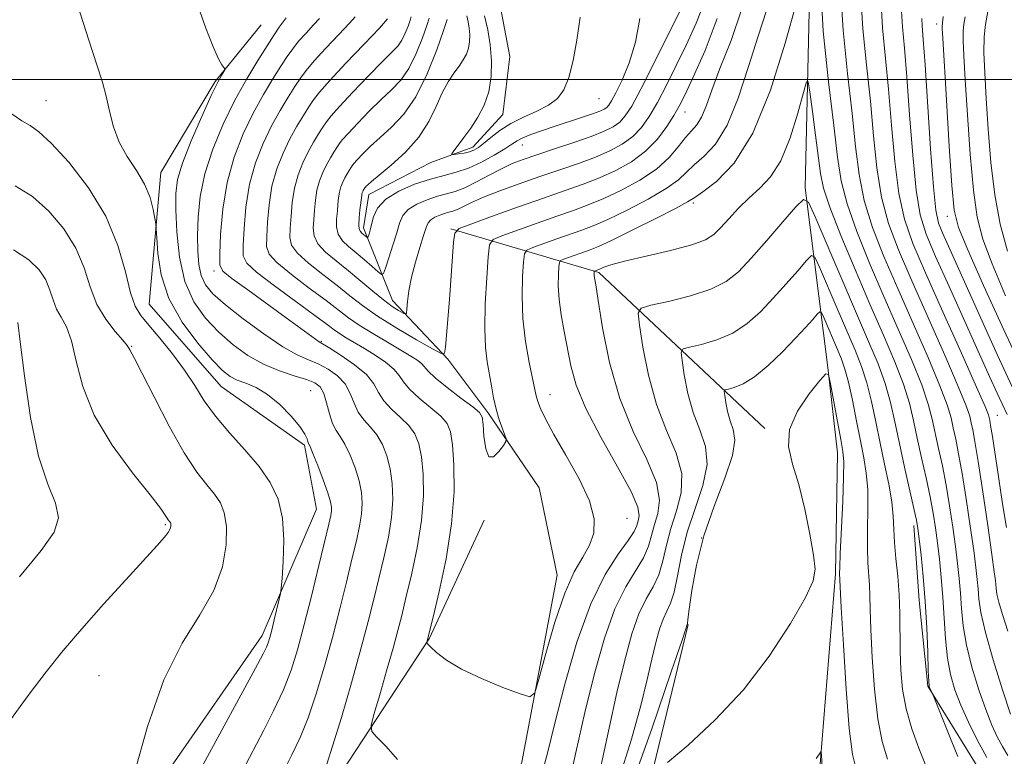
# Model space of a CAD drawing. Extents: x 2079800 to 2082700, y 357300 to 360200.
# Drawn here: x 2082016 to 2082246, y 358341 to 358514 of the extents above; entities that cross this region are included whole.
import ezdxf

# ---------------------------------------------------------------- set-up
doc = ezdxf.new("R2010")
doc.units = 0
doc.header["$MEASUREMENT"] = 0
for name, color, linetype, lineweight in [('32000', 7, 'Continuous', 0), ('DTM HARD BREAKLINE', 7, 'Continuous', 0), ('DTM SPOT ELEVATION', 2, 'Continuous', 13), ('INDEX CONTOUR', 41, 'Continuous', 13), ('INTERMEDIATE CONTOUR', 44, 'Continuous', 0)]:
    doc.layers.add(name, color=color, linetype=linetype, lineweight=lineweight)

msp = doc.modelspace()

# ---------------------------------------------------------------- linework, layer by layer
at = {"layer": '32000', "flags": 128}
msp.add_lwpolyline([(2082500, 358500), (2080000, 358500)], dxfattribs=at)
at = {"layer": 'DTM HARD BREAKLINE'}
for points in [[(2082141.6, 358383.814, 1055.328), (2082137.409, 358404.341, 1054.597), (2082125.379, 358421.988, 1053.652), (2082115.969, 358434.487, 1052.153), (2082103.008, 358448.255, 1049.282), (2082096.233, 358465.295, 1045.447), (2082097.499, 358473.049, 1045.375), (2082111.982, 358480.616, 1044.483), (2082121.792, 358484.208, 1043.467), (2082128.878, 358491.869, 1043.11), (2082130.524, 358505.404, 1042.343), (2082127.719, 358520.283, 1041.844), (2082124.037, 358533.437, 1041.719), (2082118.629, 358549.502, 1041.326), (2082105.622, 358560.712, 1039.543), (2082100.941, 358571.643, 1039.293), (2082105.14, 358580.361, 1038.651), (2082113.68, 358590.004, 1038.08)], [(2082500, 357927.533, 1075.225), (2082487.87, 357932.91, 1076.89), (2082433.42, 357957.91, 1076.93), (2082385.5, 357970.13, 1078.95), (2082364.4, 357992.67, 1077.46), (2082357.34, 358021.25, 1072.74), (2082348.02, 358051.58, 1070.93), (2082334.68, 358084.66, 1070.4), (2082319.36, 358099.19, 1070.19), (2082292.5, 358112.94, 1070.65), (2082277.19, 358124.95, 1071.21), (2082255.08, 358150.25, 1074.91), (2082236.48, 358184.08, 1077.5), (2082218.62, 358218.16, 1079.1), (2082210.06, 358243.73, 1077.5), (2082205.25, 358274.06, 1074.91), (2082202.9, 358335.75, 1070.29), (2082206.84, 358384.16, 1068.27), (2082207.3, 358412.5, 1068.59), (2082205.02, 358432.56, 1067.98), (2082199.69, 358474.68, 1061.74), (2082200.87, 358526.34, 1058.29)], [(2082130.52, 358102.42, 1069.69), (2082097.59, 358155.54, 1069.01), (2082067.45, 358183.08, 1068.66), (2082061.15, 358205.89, 1068.59), (2082067.88, 358233.24, 1066.81), (2082021.94, 358264.52, 1069.76), (2082017.15, 358287.33, 1068.8), (2082028.9, 358306.91, 1068.41), (2082072.45, 358369.67, 1066.53), (2082085.19, 358399.28, 1065), (2082082.41, 358414.32, 1064.29), (2082062.83, 358428.09, 1064.93), (2082046, 358447.37, 1065.04), (2082048.72, 358478.22, 1063.3), (2082061.47, 358499.56, 1062.16), (2082072.24, 358512.86, 1061.42)], [(2082116.7, 358465.03, 1051.8), (2082151.32, 358454.8, 1060.25), (2082190.24, 358418.24, 1067.88)], [(2082111.7, 358369.1, 1055.89), (2082124.45, 358396.71, 1054.29)], [(2082275.11, 358171.85, 1065.25), (2082285.85, 358202.46, 1066.32), (2082290.59, 358223.78, 1066.1), (2082288.8, 358247.35, 1066.03), (2082272.72, 358263.63, 1067.27), (2082256.91, 358276.4, 1066.42), (2082252.36, 358296.95, 1064.75), (2082249.32, 358321.78, 1062.02), (2082240.01, 358339.07, 1061.13), (2082228.45, 358357.86, 1062.09), (2082226.41, 358377.92, 1062.8), (2082225.13, 358395.47, 1062.45)], [(2082141.6, 358383.814, 1055.328), (2082133.284, 358340.013, 1056.342), (2082124.034, 358318.592, 1057.256), (2082114.754, 358299.184, 1057.763), (2082105.427, 358277.216, 1058.473), (2082102.404, 358249.83, 1059.487), (2082102.212, 358238.857, 1060.164), (2082097.8, 358225.613, 1060.603), (2082092.206, 358218.088, 1061.178), (2082084.258, 358205.521, 1061.618), (2082083.974, 358193.867, 1062.294), (2082088.494, 358181.899, 1062.734), (2082099.383, 358170.19, 1063.478), (2082109.287, 358156.654, 1064.019)], [(2082172.25, 358372.32, 1066.07), (2082155.3, 358302.33, 1069.87), (2082127.03, 358257.4, 1068.37), (2082123.31, 358231.56, 1069.44), (2082109.8, 358204.46, 1067.84), (2082142.98, 358151.84, 1071.43), (2082159.58, 358122.02, 1070.72), (2082191.73, 358089.22, 1073.03), (2082197.79, 358059.89, 1073.13)], [(2082111.7, 358369.1, 1055.89), (2082089.68, 358335.47, 1059.19), (2082071.15, 358312.62, 1060.75), (2082046.87, 358284.75, 1061.71), (2082043.87, 358273.21, 1062.32), (2082057.43, 358263.95, 1062.92), (2082069.48, 358251.93, 1063.88)]]:
    msp.add_polyline3d(points, dxfattribs=at)
at = {"layer": 'DTM SPOT ELEVATION'}
for p in [(2082230.48, 358513.07, 1046.54), (2082021.82, 358495.04, 1065.04), (2082151.43, 358495.55, 1044.81), (2082171.51, 358492.39, 1052.7), (2082133.43, 358484.68, 1046.74), (2082173.46, 358471.1, 1058.28), (2082233.02, 358467.94, 1046.6), (2082061.17, 358455.14, 1058.45), (2082086.35, 358438.68, 1057.85), (2082041.89, 358437.48, 1067.89), (2082083.86, 358427.06, 1063.09), (2082139.94, 358426.18, 1056.67), (2082244.7, 358421.33, 1051.11), (2082157.93, 358397.17, 1056.64), (2082049.81, 358395.71, 1070.2), (2082175.46, 358392.53, 1066.45), (2082034.23, 358360.25, 1068.9)]:
    msp.add_point(p, dxfattribs=at)
at = {"layer": 'INDEX CONTOUR'}
for points in [[(2082176.05, 358517.997, 1050), (2082174.17, 358513.247, 1050), (2082171.861, 358508.228, 1050), (2082169.48, 358503.293, 1050), (2082167.18, 358498.7, 1050), (2082165.061, 358494.6801, 1050), (2082163.167, 358491.401, 1050), (2082161.3191, 358488.773, 1050), (2082159.284, 358486.64, 1050), (2082156.857, 358484.854, 1050), (2082153.958, 358483.2919, 1050), (2082150.54, 358481.835, 1050), (2082146.5821, 358480.38, 1050), (2082142.192, 358478.877, 1050), (2082137.505, 358477.292, 1050), (2082132.7071, 358475.6169, 1050), (2082128.1801, 358473.959, 1050), (2082124.359, 358472.454, 1050), (2082121.556, 358471.215, 1050), (2082118.232, 358469.596, 1050), (2082117.162, 358469.187, 1050), (2082116.212, 358468.92, 1050), (2082115.213, 358468.651, 1050), (2082114.06, 358468.268, 1050), (2082112.902, 358467.769, 1050), (2082111.954, 358467.1789, 1050), (2082111.346, 358466.463, 1050), (2082110.888, 358465.3371, 1050), (2082110.306, 358463.456, 1050), (2082109.416, 358460.618, 1050), (2082108.384, 358457.189, 1050), (2082107.467, 358453.678, 1050), (2082106.86, 358450.537, 1050), (2082106.524, 358447.984, 1050), (2082106.36, 358446.183, 1050), (2082106.253, 358445.234, 1050), (2082106.024, 358444.993, 1050), (2082105.476, 358445.252, 1050), (2082104.448, 358445.856, 1050), (2082102.913, 358446.857, 1050), (2082100.884, 358448.358, 1050), (2082098.396, 358450.4, 1050), (2082095.598, 358452.776, 1050), (2082092.665, 358455.215, 1050), (2082089.797, 358457.497, 1050), (2082087.3019, 358459.595, 1050), (2082085.513, 358461.533, 1050), (2082084.645, 358463.353, 1050), (2082084.454, 358465.181, 1050), (2082084.577, 358467.1629, 1050), (2082084.73, 358469.393, 1050), (2082084.94, 358471.76, 1050), (2082085.312, 358474.1, 1050), (2082085.917, 358476.2781, 1050), (2082086.7, 358478.264, 1050), (2082087.569, 358480.054, 1050), (2082088.443, 358481.639, 1050), (2082089.255, 358482.9921, 1050), (2082089.945, 358484.082, 1050), (2082090.526, 358484.952, 1050), (2082091.308, 358485.947, 1050), (2082092.673, 358487.484, 1050), (2082094.865, 358489.827, 1050), (2082097.569, 358492.616, 1050), (2082100.3311, 358495.333, 1050), (2082102.787, 358497.636, 1050), (2082104.928, 358499.884, 1050), (2082106.839, 358502.608, 1050), (2082108.564, 358506.11, 1050), (2082110.013, 358509.769, 1050), (2082111.057, 358512.729, 1050), (2082111.591, 358514.436, 1050)], [(2082087.6, 358339.576, 1060), (2082088.985, 358343.781, 1060), (2082091.022, 358350.511, 1060), (2082093.389, 358358.639, 1060), (2082095.612, 358366.54, 1060), (2082097.335, 358372.974, 1060), (2082098.667, 358378.245, 1060), (2082099.836, 358383.044, 1060), (2082101.001, 358387.909, 1060), (2082102.045, 358392.765, 1060), (2082102.785, 358397.387, 1060), (2082103.079, 358401.591, 1060), (2082102.9519, 358405.373, 1060), (2082102.474, 358408.772, 1060), (2082101.705, 358411.817, 1060), (2082100.662, 358414.482, 1060), (2082099.3539, 358416.73, 1060), (2082097.8281, 358418.578, 1060), (2082096.284, 358420.259, 1060), (2082094.96, 358422.061, 1060), (2082093.99, 358424.182, 1060), (2082093.095, 358426.465, 1060), (2082091.888, 358428.666, 1060), (2082090.097, 358430.577, 1060), (2082087.897, 358432.151, 1060), (2082085.575, 358433.379, 1060), (2082083.29, 358434.343, 1060), (2082080.688, 358435.503, 1060), (2082077.288, 358437.406, 1060), (2082072.843, 358440.389, 1060), (2082068.051, 358443.917, 1060), (2082063.846, 358447.243, 1060), (2082060.943, 358449.823, 1060), (2082059.184, 358451.937, 1060), (2082058.194, 358454.073, 1060), (2082057.646, 358456.64, 1060), (2082057.395, 358459.7501, 1060), (2082057.344, 358463.441, 1060), (2082057.455, 358467.733, 1060), (2082057.926, 358472.589, 1060), (2082059.016, 358477.956, 1060), (2082060.892, 358483.73, 1060), (2082063.351, 358489.599, 1060), (2082066.0999, 358495.2, 1060), (2082068.862, 358500.212, 1060), (2082071.429, 358504.491, 1060), (2082073.611, 358507.938, 1060), (2082075.269, 358510.5, 1060), (2082076.481, 358512.322, 1060), (2082077.376, 358513.593, 1060), (2082078.063, 358514.485, 1060)], [(2082247.013, 358421.471, 1050), (2082244.656, 358426.51, 1050), (2082242.874, 358430.451, 1050), (2082233.437, 358451.492, 1050), (2082230.272, 358458.585, 1050), (2082228.067, 358463.76, 1050), (2082226.657, 358468.305, 1050), (2082225.696, 358474.077, 1050), (2082224.897, 358482.3121, 1050), (2082224.183, 358491.779, 1050), (2082223.53, 358500.626, 1050), (2082222.937, 358507.417, 1050), (2082222.482, 358512.371, 1050), (2082222.264, 358516.119, 1050)], [(2082242.257, 358341.084, 1060), (2082240, 358345.233, 1060), (2082237.939, 358349.418, 1060), (2082236.172, 358353.387, 1060), (2082234.775, 358356.995, 1060), (2082233.733, 358360.535, 1060), (2082233.011, 358364.407, 1060), (2082232.554, 358368.888, 1060), (2082232.247, 358373.754, 1060), (2082231.957, 358378.657, 1060), (2082231.582, 358383.298, 1060), (2082231.139, 358387.58, 1060), (2082230.673, 358391.455, 1060), (2082230.207, 358394.951, 1060), (2082229.667, 358398.3981, 1060), (2082228.958, 358402.201, 1060), (2082228.024, 358406.624, 1060), (2082226.979, 358411.356, 1060), (2082225.977, 358415.944, 1060), (2082225.098, 358420.093, 1060), (2082224.113, 358424.146, 1060), (2082222.718, 358428.599, 1060), (2082220.677, 358433.88, 1060), (2082218.025, 358440.118, 1060), (2082214.866, 358447.3689, 1060), (2082211.38, 358455.479, 1060), (2082208.057, 358463.4499, 1060), (2082205.461, 358470.077, 1060), (2082203.977, 358474.596, 1060), (2082203.259, 358478.024, 1060), (2082202.127, 358486.975, 1060), (2082201.39, 358492.547, 1060), (2082200.7731, 358497.125, 1060), (2082200.3931, 358499.525, 1060), (2082200.006, 358499.483, 1060), (2082199.2821, 358496.96, 1060), (2082197.971, 358492.175, 1060), (2082196.149, 358486.359, 1060), (2082193.975, 358480.995, 1060), (2082191.593, 358477.192, 1060), (2082189.093, 358474.556, 1060), (2082186.553, 358472.312, 1060), (2082184.064, 358469.877, 1060), (2082181.779, 358467.411, 1060), (2082179.865, 358465.262, 1060), (2082178.311, 358463.669, 1060), (2082176.384, 358462.44, 1060), (2082173.175, 358461.275, 1060), (2082168.166, 358459.958, 1060), (2082157.384, 358457.427, 1060), (2082154.173, 358456.573, 1060), (2082152.5009, 358456.014, 1060), (2082151.734, 358455.677, 1060), (2082151.097, 358455.39, 1060), (2082150.3299, 358455.109, 1060), (2082150.297, 358455.058, 1060), (2082150.272, 358454.7441, 1060), (2082150.268, 358454.455, 1060), (2082150.289, 358454.0989, 1060), (2082150.37, 358453.523, 1060), (2082150.629, 358451.892, 1060), (2082151.202, 358448.2, 1060), (2082152.23, 358441.831, 1060), (2082153.867, 358433.737, 1060), (2082156.274, 358425.259, 1060), (2082159.4291, 358417.54, 1060), (2082162.597, 358410.922, 1060), (2082164.862, 358405.546, 1060), (2082165.579, 358401.459, 1060), (2082165.187, 358398.318, 1060), (2082164.393, 358395.685, 1060), (2082163.725, 358393.176, 1060), (2082162.994, 358390.631, 1060), (2082161.832, 358387.943, 1060), (2082157.6409, 358381.121, 1060), (2082155.115, 358375.956, 1060), (2082152.659, 358369.064, 1060), (2082150.319, 358360.788, 1060), (2082148.086, 358351.65, 1060), (2082145.964, 358342.253, 1060), (2082144.007, 358333.54, 1060)], [(2082012.879, 358349.106, 1070), (2082017.666, 358355.633, 1070), (2082021.877, 358361.187, 1070), (2082025.862, 358366.17, 1070), (2082030.224, 358371.303, 1070), (2082035.317, 358377.037, 1070), (2082040.506, 358382.75, 1070), (2082047.86, 358390.784, 1070), (2082049.568, 358392.723, 1070), (2082050.46, 358393.878, 1070), (2082050.911, 358394.681, 1070), (2082051.088, 358395.261, 1070), (2082051.107, 358395.67, 1070), (2082051.064, 358395.96, 1070), (2082050.979, 358396.174, 1070), (2082050.855, 358396.3581, 1070), (2082050.477, 358396.828, 1070), (2082050.209, 358397.237, 1070), (2082049.774, 358397.947, 1070), (2082048.645, 358399.537, 1070), (2082046.19, 358402.686, 1070), (2082042.096, 358407.817, 1070), (2082037.313, 358414.323, 1070), (2082033.107, 358421.341, 1070), (2082030.418, 358428.078, 1070), (2082028.878, 358434.03, 1070), (2082027.792, 358438.7649, 1070), (2082026.6111, 358442.033, 1070), (2082025.3849, 358444.305, 1070), (2082024.311, 358446.237, 1070), (2082023.502, 358448.356, 1070), (2082022.747, 358450.673, 1070), (2082021.748, 358453.073, 1070), (2082020.206, 358455.457, 1070), (2082017.803, 358457.797, 1070), (2082014.215, 358460.0821, 1070)], [(2082203.69, 358338.821, 1070), (2082203.522, 358341.672, 1070), (2082203.466, 358342.3679, 1070), (2082203.336, 358342.443, 1070), (2082203.02, 358341.96, 1070), (2082202.27, 358340.871, 1070)]]:
    msp.add_polyline3d(points, dxfattribs=at)
at = {"layer": 'INTERMEDIATE CONTOUR'}
for points in [[(2082247.171, 358341.584, 1058), (2082245.906, 358343.673, 1058), (2082244.698, 358345.927, 1058), (2082243.432, 358348.69, 1058), (2082242.003, 358352.318, 1058), (2082240.369, 358356.999, 1058), (2082238.76, 358362.251, 1058), (2082237.469, 358367.423, 1058), (2082236.705, 358372.003, 1058), (2082236.323, 358376.021, 1058), (2082236.09, 358379.645, 1058), (2082235.81, 358383.07, 1058), (2082235.428, 358386.5951, 1058), (2082234.926, 358390.545, 1058), (2082234.294, 358395.127, 1058), (2082233.55, 358400.064, 1058), (2082232.722, 358404.956, 1058), (2082231.842, 358409.4729, 1058), (2082230.974, 358413.542, 1058), (2082229.483, 358420.426, 1058), (2082228.549, 358423.947, 1058), (2082227.004, 358428.432, 1058), (2082224.586, 358434.386, 1058), (2082221.515, 358441.487, 1058), (2082218.13, 358449.205, 1058), (2082214.772, 358457.014, 1058), (2082211.783, 358464.406, 1058), (2082209.508, 358470.877, 1058), (2082208.143, 358476.275, 1058), (2082207.297, 358481.863, 1058), (2082206.431, 358489.255, 1058), (2082205.192, 358499.503, 1058), (2082203.952, 358511.398, 1058), (2082203.267, 358523.17, 1058)], [(2082247.834, 358351.249, 1056), (2082245.9641, 358357.0031, 1056), (2082243.786, 358363.967, 1056), (2082241.927, 358370.44, 1056), (2082240.856, 358375.118, 1056), (2082240.399, 358378.288, 1056), (2082240.223, 358380.634, 1056), (2082240.037, 358382.842, 1056), (2082239.717, 358385.609, 1056), (2082239.18, 358389.635, 1056), (2082238.382, 358395.304, 1056), (2082237.434, 358401.73, 1056), (2082236.485, 358407.712, 1056), (2082235.659, 358412.323, 1056), (2082234.969, 358415.729, 1056), (2082234.401, 358418.367, 1056), (2082233.869, 358420.759, 1056), (2082232.985, 358423.749, 1056), (2082231.29, 358428.264, 1056), (2082228.495, 358434.892, 1056), (2082225.004, 358442.856, 1056), (2082221.394, 358451.041, 1056), (2082218.1631, 358458.55, 1056), (2082215.51, 358465.362, 1056), (2082213.555, 358471.677, 1056), (2082212.331, 358477.784, 1056), (2082211.518, 358484.342, 1056), (2082210.706, 358492.098, 1056), (2082209.628, 358501.481, 1056), (2082208.584, 358511.641, 1056), (2082208.016, 358521.408, 1056)], [(2082247.17, 358370.718, 1054), (2082245.914, 358374.622, 1054), (2082245.074, 358377.489, 1054), (2082244.618, 358379.429, 1054), (2082244.426, 358380.705, 1054), (2082244.356, 358381.622, 1054), (2082244.264, 358382.613, 1054), (2082244.006, 358384.623, 1054), (2082243.433, 358388.725, 1054), (2082242.469, 358395.4801, 1054), (2082241.317, 358403.396, 1054), (2082240.249, 358410.468, 1054), (2082239.476, 358415.173, 1054), (2082238.964, 358417.915, 1054), (2082238.614, 358419.579, 1054), (2082238.254, 358421.091, 1054), (2082237.421, 358423.55, 1054), (2082235.576, 358428.097, 1054), (2082232.404, 358435.398, 1054), (2082224.658, 358452.878, 1054), (2082221.555, 358460.086, 1054), (2082219.237, 358466.318, 1054), (2082217.602, 358472.477, 1054), (2082216.52, 358479.294, 1054), (2082215.74, 358486.821, 1054), (2082214.981, 358494.941, 1054), (2082214.065, 358503.46, 1054), (2082213.217, 358511.884, 1054), (2082212.765, 358519.645, 1054)], [(2082066.185, 358334.821, 1064), (2082072.743, 358347.318, 1064), (2082075.1509, 358352.069, 1064), (2082077.449, 358357, 1064), (2082079.2601, 358361.596, 1064), (2082080.761, 358366.347, 1064), (2082082.27, 358371.998, 1064), (2082083.999, 358378.931, 1064), (2082085.738, 358386.094, 1064), (2082088.072, 358395.833, 1064), (2082088.526, 358397.83, 1064), (2082088.709, 358398.901, 1064), (2082088.74, 358399.814, 1064), (2082088.519, 358401.072, 1064), (2082087.894, 358403.116, 1064), (2082086.796, 358406.161, 1064), (2082085.503, 358409.5399, 1064), (2082084.378, 358412.367, 1064), (2082083.694, 358413.994, 1064), (2082083.36, 358414.746, 1064), (2082083.198, 358415.189, 1064), (2082083.003, 358415.829, 1064), (2082082.473, 358416.922, 1064), (2082081.285, 358418.661, 1064), (2082079.234, 358421.112, 1064), (2082076.592, 358423.818, 1064), (2082073.753, 358426.193, 1064), (2082071.059, 358427.802, 1064), (2082068.652, 358428.821, 1064), (2082066.622, 358429.578, 1064), (2082064.951, 358430.427, 1064), (2082063.19, 358431.843, 1064), (2082060.78, 358434.328, 1064), (2082057.405, 358438.215, 1064), (2082053.723, 358443.171, 1064), (2082050.6319, 358448.6941, 1064), (2082048.806, 358454.257, 1064), (2082048.003, 358459.225, 1064), (2082047.754, 358462.94, 1064), (2082047.654, 358465.019, 1064), (2082047.55, 358466.186, 1064), (2082047.353, 358467.441, 1064), (2082046.959, 358469.553, 1064), (2082046.204, 358472.376, 1064), (2082044.912, 358475.531, 1064), (2082043.011, 358478.722, 1064), (2082040.867, 358481.968, 1064), (2082038.953, 358485.369, 1064), (2082037.616, 358488.975, 1064), (2082036.702, 358492.626, 1064), (2082035.931, 358496.114, 1064), (2082035.028, 358499.442, 1064), (2082033.748, 358503.463, 1064), (2082031.854, 358509.24, 1064), (2082029.262, 358517.303, 1064)], [(2082077.416, 358337.694, 1062), (2082079.455, 358341.745, 1062), (2082081.35, 358345.77, 1062), (2082083.217, 358350.3909, 1062), (2082085.141, 358356.053, 1062), (2082087.075, 358362.493, 1062), (2082088.941, 358369.269, 1062), (2082090.6669, 358375.952, 1062), (2082092.202, 358382.169, 1062), (2082093.505, 358387.559, 1062), (2082094.536, 358391.871, 1062), (2082095.286, 358395.2981, 1062), (2082095.747, 358398.144, 1062), (2082095.909, 358400.702, 1062), (2082095.736, 358403.223, 1062), (2082095.184, 358405.944, 1062), (2082094.25, 358408.989, 1062), (2082093.082, 358412.011, 1062), (2082091.866, 358414.548, 1062), (2082090.756, 358416.314, 1062), (2082089.783, 358417.7261, 1062), (2082088.948, 358419.379, 1062), (2082088.236, 358421.6721, 1062), (2082087.579, 358424.227, 1062), (2082086.893, 358426.467, 1062), (2082086.06, 358427.972, 1062), (2082084.8149, 358428.934, 1062), (2082082.856, 358429.697, 1062), (2082079.997, 358430.571, 1062), (2082076.5109, 358431.722, 1062), (2082072.785, 358433.281, 1062), (2082069.143, 358435.346, 1062), (2082065.652, 358437.872, 1062), (2082062.313, 358440.785, 1062), (2082059.172, 358444.067, 1062), (2082056.436, 358447.943, 1062), (2082054.355, 358452.695, 1062), (2082053.093, 358458.402, 1062), (2082052.477, 358464.318, 1062), (2082052.247, 358469.489, 1062), (2082052.238, 358473.313, 1062), (2082052.66, 358476.586, 1062), (2082053.817, 358480.453, 1062), (2082055.858, 358485.659, 1062), (2082058.312, 358491.344, 1062), (2082060.552, 358496.252, 1062), (2082062.089, 358499.425, 1062), (2082062.992, 358501.125, 1062), (2082063.689, 358502.296, 1062), (2082063.69, 358502.536, 1062), (2082063.023, 358503.469, 1062), (2082062.241, 358504.903, 1062), (2082061.016, 358507.678, 1062), (2082059.307, 358512.077, 1062), (2082057.37, 358517.3759, 1062)], [(2082184.773, 358516.4, 1054), (2082182.35, 358509.155, 1054), (2082179.741, 358502.654, 1054), (2082177.823, 358497.556, 1054), (2082176.499, 358493.808, 1054), (2082175.425, 358491.1811, 1054), (2082174.311, 358489.397, 1054), (2082173.064, 358487.98, 1054), (2082171.6471, 358486.405, 1054), (2082169.976, 358484.279, 1054), (2082167.809, 358481.733, 1054), (2082164.862, 358479.033, 1054), (2082160.996, 358476.423, 1054), (2082156.672, 358474.068, 1054), (2082152.494, 358472.112, 1054), (2082148.87, 358470.624, 1054), (2082145.414, 358469.367, 1054), (2082141.542, 358468.026, 1054), (2082136.929, 358466.399, 1054), (2082128.602, 358463.409, 1054), (2082126.559, 358462.532, 1054), (2082125.737, 358461.257, 1054), (2082125.433, 358458.4919, 1054), (2082125.091, 358453.564, 1054), (2082124.752, 358447.477, 1054), (2082124.603, 358441.657, 1054), (2082124.778, 358437.192, 1054), (2082125.19, 358433.832, 1054), (2082126.187, 358428.198, 1054), (2082126.698, 358425.422, 1054), (2082127.3021, 358422.744, 1054), (2082128.03, 358420.268, 1054), (2082128.765, 358418.172, 1054), (2082129.351, 358416.653, 1054), (2082129.643, 358415.789, 1054), (2082129.548, 358415.173, 1054), (2082128.986, 358414.275, 1054), (2082127.946, 358412.825, 1054), (2082126.695, 358411.591, 1054), (2082125.574, 358411.597, 1054), (2082124.842, 358413.492, 1054), (2082124.442, 358416.429, 1054), (2082124.239, 358419.184, 1054), (2082124.0361, 358420.873, 1054), (2082123.396, 358421.967, 1054), (2082121.8169, 358423.276, 1054), (2082119.043, 358425.372, 1054), (2082115.784, 358427.86, 1054), (2082112.995, 358430.107, 1054), (2082111.365, 358431.639, 1054), (2082109.902, 358433.366, 1054), (2082108.911, 358434.1711, 1054), (2082107.324, 358435.203, 1054), (2082104.975, 358436.6, 1054), (2082101.827, 358438.429, 1054), (2082098.361, 358440.475, 1054), (2082095.187, 358442.453, 1054), (2082092.69, 358444.193, 1054), (2082087.446, 358448.227, 1054), (2082083.52, 358451.158, 1054), (2082079.333, 358454.325, 1054), (2082075.938, 358457.106, 1054), (2082074.112, 358459.114, 1054), (2082073.522, 358460.883, 1054), (2082073.556, 358463.1821, 1054), (2082073.733, 358466.56, 1054), (2082074.085, 358470.686, 1054), (2082074.772, 358475.009, 1054), (2082075.901, 358479.072, 1054), (2082077.359, 358482.775, 1054), (2082078.982, 358486.112, 1054), (2082080.611, 358489.068, 1054), (2082082.125, 358491.592, 1054), (2082083.411, 358493.624, 1054), (2082084.489, 358495.24, 1054), (2082085.898, 358497.043, 1054), (2082088.313, 358499.772, 1054), (2082092.094, 358503.839, 1054), (2082096.365, 358508.356, 1054), (2082099.937, 358512.109, 1054), (2082101.864, 358514.261, 1054)], [(2082197.587, 358517.761, 1058), (2082195.033, 358508.57, 1058), (2082191.572, 358497.561, 1058), (2082187.472, 358487.462, 1058), (2082183.064, 358480.401, 1058), (2082178.938, 358476.108, 1058), (2082175.747, 358473.715, 1058), (2082173.817, 358472.376, 1058), (2082172.158, 358471.343, 1058), (2082169.451, 358469.89, 1058), (2082164.843, 358467.537, 1058), (2082159.349, 358464.787, 1058), (2082154.448, 358462.39, 1058), (2082151.2401, 358460.899, 1058), (2082149.294, 358460.094, 1058), (2082143.141, 358457.899, 1058), (2082142.4059, 358457.584, 1058), (2082142.11, 358457.125, 1058), (2082142.001, 358456.129, 1058), (2082141.89, 358454.2971, 1058), (2082141.856, 358451.697, 1058), (2082142.043, 358448.493, 1058), (2082142.543, 358444.8499, 1058), (2082143.2519, 358440.94, 1058), (2082144.789, 358432.906, 1058), (2082146.023, 358428.412, 1058), (2082148.273, 358422.914, 1058), (2082151.812, 358416.181, 1058), (2082155.757, 358409.242, 1058), (2082158.938, 358403.44, 1058), (2082160.493, 358399.759, 1058), (2082160.801, 358397.741, 1058), (2082160.546, 358396.569, 1058), (2082160.229, 358395.499, 1058), (2082159.61, 358394.089, 1058), (2082158.261, 358391.971, 1058), (2082155.9, 358388.756, 1058), (2082152.823, 358383.979, 1058), (2082149.469, 358377.154, 1058), (2082146.237, 358368.152, 1058), (2082143.357, 358358.275, 1058), (2082141.0139, 358349.18, 1058), (2082139.2871, 358342.111, 1058), (2082137.803, 358336.657, 1058)], [(2082246.896, 358395.037, 1052), (2082245.965, 358400.549, 1052), (2082245.042, 358406.434, 1052), (2082243.567, 358416.324, 1052), (2082243.162, 358418.942, 1052), (2082242.942, 358420.217, 1052), (2082242.826, 358420.791, 1052), (2082242.64, 358421.424, 1052), (2082241.857, 358423.352, 1052), (2082239.862, 358427.929, 1052), (2082236.314, 358435.904, 1052), (2082231.984, 358445.595, 1052), (2082227.922, 358454.714, 1052), (2082224.947, 358461.621, 1052), (2082222.964, 358467.274, 1052), (2082221.649, 358473.277, 1052), (2082220.709, 358480.803, 1052), (2082219.961, 358489.3, 1052), (2082219.255, 358497.783, 1052), (2082217.8499, 358512.128, 1052), (2082217.515, 358517.882, 1052)], [(2082104.173, 358340.613, 1058), (2082101.5089, 358343.67, 1058), (2082099.334, 358345.892, 1058), (2082098.167, 358347.225, 1058), (2082097.995, 358348.601, 1058), (2082098.67, 358351.2, 1058), (2082100.001, 358355.779, 1058), (2082101.627, 358361.413, 1058), (2082103.141, 358366.757, 1058), (2082104.257, 358370.868, 1058), (2082105.163, 358374.429, 1058), (2082106.168, 358378.529, 1058), (2082107.465, 358383.947, 1058), (2082108.805, 358390.233, 1058), (2082109.823, 358396.63, 1058), (2082110.248, 358402.479, 1058), (2082110.168, 358407.523, 1058), (2082109.7649, 358411.601, 1058), (2082109.159, 358414.6449, 1058), (2082108.241, 358416.953, 1058), (2082106.841, 358418.912, 1058), (2082104.899, 358420.843, 1058), (2082102.784, 358422.793, 1058), (2082100.971, 358424.743, 1058), (2082099.744, 358426.691, 1058), (2082098.61, 358428.703, 1058), (2082096.882, 358430.864, 1058), (2082094.134, 358433.182, 1058), (2082090.9801, 358435.369, 1058), (2082088.2951, 358437.06, 1058), (2082085.804, 358438.581, 1058), (2082084.957, 358439.1611, 1058), (2082078.076, 358444.188, 1058), (2082069.075, 358450.697, 1058), (2082065.335, 358453.42, 1058), (2082063.274, 358455.093, 1058), (2082062.551, 358456.612, 1058), (2082062.535, 358459.201, 1058), (2082062.7349, 358463.727, 1058), (2082063.229, 358469.611, 1058), (2082064.232, 358475.918, 1058), (2082065.884, 358481.8651, 1058), (2082068.019, 358487.285, 1058), (2082070.394, 358492.171, 1058), (2082072.778, 358496.497, 1058), (2082074.994, 358500.191, 1058), (2082076.878, 358503.167, 1058), (2082078.342, 358505.413, 1058), (2082079.62, 358507.229, 1058), (2082081.021, 358508.9861, 1058), (2082082.74, 358510.936, 1058), (2082084.501, 358512.838, 1058), (2082085.915, 358514.328, 1058)], [(2082190.673, 358516.189, 1056), (2082188.664, 358510.208, 1056), (2082186.428, 358503.063, 1056), (2082184.036, 358495.685, 1056), (2082181.449, 358489.322, 1056), (2082178.688, 358484.899, 1056), (2082176.001, 358482.044, 1056), (2082173.697, 358480.06, 1056), (2082171.897, 358478.327, 1056), (2082169.984, 358476.538, 1056), (2082167.156, 358474.462, 1056), (2082162.92, 358471.98, 1056), (2082158.01, 358469.428, 1056), (2082153.471, 358467.251, 1056), (2082150.055, 358465.762, 1056), (2082147.354, 358464.731, 1056), (2082141.534, 358462.6869, 1056), (2082135.872, 358460.654, 1056), (2082134.4819, 358460.058, 1056), (2082133.924, 358459.191, 1056), (2082133.717, 358457.311, 1056), (2082133.5, 358453.89, 1056), (2082133.374, 358449.264, 1056), (2082133.559, 358443.9851, 1056), (2082134.186, 358438.607, 1056), (2082135.0441, 358433.701, 1056), (2082136.342, 358427.386, 1056), (2082136.683, 358425.864, 1056), (2082137.056, 358424.589, 1056), (2082137.677, 358422.927, 1056), (2082138.822, 358420.469, 1056), (2082140.783, 358416.859, 1056), (2082143.655, 358411.95, 1056), (2082146.749, 358406.441, 1056), (2082149.182, 358401.24, 1056), (2082150.271, 358397.044, 1056), (2082150.1479, 358393.702, 1056), (2082149.146, 358390.855, 1056), (2082147.567, 358388.066, 1056), (2082145.588, 358384.598, 1056), (2082143.354, 358379.637, 1056), (2082141.039, 358372.809, 1056), (2082138.926, 358365.4919, 1056), (2082137.327, 358359.504, 1056), (2082136.338, 358356.229, 1056), (2082135.19, 358355.318, 1056), (2082132.899, 358355.992, 1056), (2082128.846, 358357.547, 1056), (2082123.863, 358359.591, 1056), (2082119.144, 358361.808, 1056), (2082115.643, 358363.907, 1056), (2082113.338, 358365.691, 1056), (2082111.964, 358366.986, 1056), (2082111.264, 358367.692, 1056), (2082111.019, 358367.998, 1056), (2082111.021, 358368.167, 1056), (2082111.352, 358369.356, 1056), (2082112.499, 358374.014, 1056), (2082113.93, 358379.985, 1056), (2082115.565, 358387.7, 1056), (2082116.862, 358395.873, 1056), (2082117.418, 358403.368, 1056), (2082117.385, 358409.673, 1056), (2082117.055, 358414.429, 1056), (2082116.614, 358417.474, 1056), (2082115.82, 358419.424, 1056), (2082114.329, 358421.0939, 1056), (2082111.971, 358423.107, 1056), (2082109.284, 358425.326, 1056), (2082106.983, 358427.4251, 1056), (2082105.552, 358429.167, 1056), (2082104.5581, 358430.672, 1056), (2082103.333, 358432.152, 1056), (2082101.392, 358433.7589, 1056), (2082098.953, 358435.415, 1056), (2082096.416, 358436.983, 1056), (2082092.163, 358439.517, 1056), (2082090.597, 358440.493, 1056), (2082089.321, 358441.3831, 1056), (2082087.671, 358442.624, 1056), (2082084.837, 358444.733, 1056), (2082080.381, 358447.988, 1056), (2082075.348, 358451.689, 1056), (2082071.151, 358454.893, 1056), (2082068.846, 358456.994, 1056), (2082068.055, 358458.734, 1056), (2082068.045, 358461.192, 1056), (2082068.234, 358465.143, 1056), (2082068.657, 358470.149, 1056), (2082069.502, 358475.464, 1056), (2082070.892, 358480.468, 1056), (2082072.689, 358485.03, 1056), (2082074.688, 358489.141, 1056), (2082076.695, 358492.783, 1056), (2082078.56, 358495.891, 1056), (2082080.144, 358498.395, 1056), (2082081.4151, 358500.327, 1056), (2082082.7591, 358502.136, 1056), (2082084.667, 358504.3789, 1056), (2082087.4171, 358507.388, 1056), (2082090.433, 358510.597, 1056), (2082092.926, 358513.218, 1056), (2082094.267, 358514.717, 1056)], [(2082179.111, 358514.345, 1052), (2082176.229, 358506.818, 1052), (2082173.402, 358500.463, 1052), (2082171.485, 358496.341, 1052), (2082170.192, 358493.765, 1052), (2082168.952, 358491.606, 1052), (2082167.286, 358488.991, 1052), (2082165.08, 358486.0601, 1052), (2082162.311, 358483.207, 1052), (2082158.997, 358480.748, 1052), (2082155.324, 358478.694, 1052), (2082151.517, 358476.973, 1052), (2082147.685, 358475.487, 1052), (2082143.474, 358474.003, 1052), (2082138.413, 358472.258, 1052), (2082132.324, 358470.111, 1052), (2082126.201, 358467.919, 1052), (2082121.332, 358466.164, 1052), (2082118.641, 358465.09, 1052), (2082117.6, 358463.9959, 1052), (2082117.314, 358461.944, 1052), (2082116.324, 358448.485, 1052), (2082115.446, 358437.305, 1052), (2082115.22, 358435.9, 1052), (2082114.418, 358435.792, 1052), (2082112.353, 358436.887, 1052), (2082108.627, 358439.022, 1052), (2082104.002, 358441.7499, 1052), (2082099.531, 358444.554, 1052), (2082095.986, 358447.044, 1052), (2082093.032, 358449.348, 1052), (2082090.055, 358451.721, 1052), (2082086.659, 358454.327, 1052), (2082083.318, 358456.96, 1052), (2082080.726, 358459.32, 1052), (2082079.379, 358461.233, 1052), (2082078.988, 358463.032, 1052), (2082079.066, 358465.173, 1052), (2082079.232, 358467.976, 1052), (2082079.513, 358471.223, 1052), (2082080.0419, 358474.555, 1052), (2082080.909, 358477.675, 1052), (2082082.029, 358480.52, 1052), (2082083.276, 358483.083, 1052), (2082084.527, 358485.353, 1052), (2082085.69, 358487.292, 1052), (2082086.678, 358488.853, 1052), (2082087.511, 358490.1, 1052), (2082088.631, 358491.524, 1052), (2082090.586, 358493.726, 1052), (2082093.69, 358497.054, 1052), (2082097.307, 358500.845, 1052), (2082100.569, 358504.185, 1052), (2082102.816, 358506.414, 1052), (2082104.223, 358507.89, 1052), (2082105.174, 358509.226, 1052), (2082105.982, 358510.865, 1052), (2082106.66, 358512.578, 1052), (2082107.149, 358513.964, 1052), (2082107.399, 358514.762, 1052)], [(2082170.32, 358515.993, 1048), (2082167.476, 358510.246, 1048), (2082164.168, 358503.635, 1048), (2082161.1691, 358497.754, 1048), (2082159.047, 358493.811, 1048), (2082157.559, 358491.486, 1048), (2082156.257, 358490.074, 1048), (2082154.717, 358488.96, 1048), (2082152.593, 358487.89, 1048), (2082149.562, 358486.696, 1048), (2082145.489, 358485.275, 1048), (2082140.984, 358483.778, 1048), (2082136.844, 358482.415, 1048), (2082133.644, 358481.322, 1048), (2082131.056, 358480.316, 1048), (2082128.529, 358479.136, 1048), (2082125.666, 358477.623, 1048), (2082122.6789, 358476.02, 1048), (2082119.934, 358474.669, 1048), (2082117.676, 358473.807, 1048), (2082115.67, 358473.241, 1048), (2082113.5609, 358472.674, 1048), (2082111.126, 358471.866, 1048), (2082108.683, 358470.812, 1048), (2082106.68, 358469.5669, 1048), (2082105.427, 358468.143, 1048), (2082104.663, 358466.38, 1048), (2082103.986, 358464.08, 1048), (2082103.103, 358461.184, 1048), (2082102.147, 358458.2109, 1048), (2082101.362, 358455.824, 1048), (2082100.886, 358454.542, 1048), (2082100.443, 358454.31, 1048), (2082099.652, 358454.9289, 1048), (2082098.249, 358456.181, 1048), (2082096.423, 358457.7799, 1048), (2082094.481, 358459.42, 1048), (2082092.701, 358460.877, 1048), (2082091.258, 358462.257, 1048), (2082090.3, 358463.746, 1048), (2082089.912, 358465.473, 1048), (2082089.9201, 358467.33, 1048), (2082090.088, 358469.154, 1048), (2082090.229, 358470.81, 1048), (2082090.368, 358472.297, 1048), (2082090.582, 358473.646, 1048), (2082090.926, 358474.882, 1048), (2082091.37, 358476.009, 1048), (2082091.863, 358477.0251, 1048), (2082092.3589, 358477.924, 1048), (2082092.82, 358478.692, 1048), (2082093.211, 358479.311, 1048), (2082093.541, 358479.805, 1048), (2082093.985, 358480.369, 1048), (2082094.7601, 358481.242, 1048), (2082096.041, 358482.601, 1048), (2082097.831, 358484.3869, 1048), (2082100.093, 358486.481, 1048), (2082102.757, 358488.858, 1048), (2082105.634, 358491.877, 1048), (2082108.503, 358495.99, 1048), (2082111.146, 358501.355, 1048), (2082113.366, 358506.959, 1048), (2082114.965, 358511.494, 1048), (2082115.7829, 358514.109, 1048)], [(2082160.951, 358514.327, 1046), (2082159.97, 358508.815, 1046), (2082158.465, 358503.923, 1046), (2082156.794, 358499.896, 1046), (2082155.332, 358496.912, 1046), (2082154.351, 358495.062, 1046), (2082153.726, 358494.054, 1046), (2082153.231, 358493.507, 1046), (2082152.625, 358493.082, 1046), (2082151.617, 358492.613, 1046), (2082149.8989, 358491.9789, 1046), (2082147.2941, 358491.1, 1046), (2082140.875, 358488.991, 1046), (2082137.921, 358487.996, 1046), (2082135.435, 358487.107, 1046), (2082133.523, 358486.334, 1046), (2082132.182, 358485.649, 1046), (2082130.9669, 358484.876, 1046), (2082129.324, 358483.803, 1046), (2082126.864, 358482.3121, 1046), (2082123.869, 358480.672, 1046), (2082120.7889, 358479.245, 1046), (2082117.939, 358478.279, 1046), (2082115.097, 358477.544, 1046), (2082111.909, 358476.698, 1046), (2082108.193, 358475.464, 1046), (2082104.463, 358473.856, 1046), (2082101.407, 358471.955, 1046), (2082099.524, 358469.872, 1046), (2082098.568, 358467.818, 1046), (2082098.106, 358466.032, 1046), (2082097.778, 358464.701, 1046), (2082097.521, 358463.7979, 1046), (2082097.344, 358463.244, 1046), (2082097.241, 358462.966, 1046), (2082097.145, 358462.916, 1046), (2082096.974, 358463.05, 1046), (2082095.854, 358464.022, 1046), (2082095.473, 358464.375, 1046), (2082095.197, 358464.933, 1046), (2082095.087, 358465.959, 1046), (2082095.178, 358467.592, 1046), (2082095.386, 358469.479, 1046), (2082095.796, 358472.834, 1046), (2082095.852, 358473.191, 1046), (2082095.934, 358473.485, 1046), (2082096.04, 358473.754, 1046), (2082096.157, 358473.996, 1046), (2082096.557, 358474.658, 1046), (2082096.662, 358474.792, 1046), (2082096.847, 358475, 1046), (2082097.216, 358475.374, 1046), (2082098.0931, 358476.158, 1046), (2082099.855, 358477.628, 1046), (2082102.692, 358479.974, 1046), (2082106.0491, 358483.022, 1046), (2082109.1839, 358486.5071, 1046), (2082111.534, 358490.164, 1046), (2082113.254, 358493.716, 1046), (2082114.677, 358496.883, 1046), (2082116.067, 358499.4559, 1046), (2082117.407, 358501.51, 1046), (2082118.608, 358503.188, 1046), (2082119.596, 358504.631, 1046), (2082120.344, 358505.978, 1046), (2082120.84, 358507.363, 1046), (2082121.079, 358508.886, 1046), (2082121.103, 358510.49, 1046), (2082120.966, 358512.084, 1046), (2082120.718, 358513.592, 1046), (2082120.4, 358515.001, 1046)], [(2082146.961, 358514.637, 1044), (2082146.231, 358509.2859, 1044), (2082145.362, 358504.483, 1044), (2082144.352, 358500.537, 1044), (2082143.167, 358497.6489, 1044), (2082141.634, 358495.588, 1044), (2082139.55, 358494.013, 1044), (2082136.812, 358492.617, 1044), (2082133.732, 358491.239, 1044), (2082130.725, 358489.751, 1044), (2082128.133, 358488.089, 1044), (2082126.018, 358486.435, 1044), (2082124.3681, 358485.038, 1044), (2082123.133, 358484.077, 1044), (2082122.103, 358483.476, 1044), (2082121.033, 358483.089, 1044), (2082119.7609, 358482.798, 1044), (2082118.475, 358482.579, 1044), (2082117.449, 358482.433, 1044), (2082116.912, 358482.393, 1044), (2082116.9, 358482.622, 1044), (2082117.404, 358483.316, 1044), (2082118.391, 358484.616, 1044), (2082119.744, 358486.4429, 1044), (2082121.324, 358488.664, 1044), (2082122.975, 358491.175, 1044), (2082124.477, 358493.993, 1044), (2082125.5941, 358497.169, 1044), (2082126.15, 358500.707, 1044), (2082126.207, 358504.437, 1044), (2082125.888, 358508.1429, 1044), (2082125.312, 358511.648, 1044), (2082124.573, 358514.924, 1044)], [(2082248.223, 358428.021, 1048), (2082244.772, 358435.409, 1048), (2082241.147, 358443.401, 1048), (2082231.888, 358464.088, 1048), (2082230.971, 358466.382, 1048), (2082230.323, 358469.397, 1048), (2082229.743, 358474.876, 1048), (2082229.086, 358483.821, 1048), (2082227.805, 358503.469, 1048), (2082227.373, 358509.396, 1048), (2082227.1151, 358512.614, 1048), (2082227.013, 358514.357, 1048)], [(2082251.083, 358430.9909, 1046), (2082246.215, 358441.342, 1046), (2082241.5, 358451.734, 1046), (2082237.7751, 358460.147, 1046), (2082235.623, 358465.3719, 1046), (2082234.617, 358469.434, 1046), (2082234.079, 358475.168, 1046), (2082233.47, 358484.432, 1046), (2082232.81, 358495.174, 1046), (2082231.9391, 358509.741, 1046), (2082231.813, 358512.026, 1046), (2082231.803, 358512.71, 1046), (2082231.844, 358513.055, 1046), (2082231.909, 358513.42, 1046), (2082231.982, 358513.937, 1046), (2082232.061, 358514.833, 1046)], [(2082246.677, 358449.341, 1044), (2082243.504, 358456.842, 1044), (2082241.356, 358462.596, 1044), (2082240.011, 358467.791, 1044), (2082239.107, 358474.076, 1044), (2082238.349, 358482.506, 1044), (2082237.702, 358491.772, 1044), (2082237.1941, 358499.972, 1044), (2082236.853, 358505.658, 1044), (2082236.688, 358509.188, 1044), (2082236.705, 358511.375, 1044), (2082236.898, 358512.998, 1044), (2082237.204, 358514.714, 1044)], [(2082247.089, 358459.82, 1042), (2082245.404, 358466.149, 1042), (2082244.134, 358472.984, 1042), (2082243.2281, 358480.581, 1042), (2082242.594, 358488.369, 1042), (2082242.13, 358495.575, 1042), (2082241.767, 358501.574, 1042), (2082241.563, 358506.351, 1042), (2082241.607, 358510.04, 1042), (2082241.952, 358512.942, 1042), (2082242.498, 358516.009, 1042)], [(2082058.661, 358339.494, 1066), (2082071.372, 358362.891, 1066), (2082072.7951, 358365.574, 1066), (2082073.454, 358366.934, 1066), (2082073.871, 358367.984, 1066), (2082074.245, 358369.2051, 1066), (2082074.696, 358370.949, 1066), (2082075.296, 358373.394, 1066), (2082076.454, 358378.213, 1066), (2082076.751, 358379.534, 1066), (2082076.9231, 358380.785, 1066), (2082077.117, 358383.038, 1066), (2082077.403, 358387.02, 1066), (2082077.546, 358392.075, 1066), (2082077.231, 358397.206, 1066), (2082076.1949, 358401.643, 1066), (2082074.373, 358405.547, 1066), (2082071.747, 358409.308, 1066), (2082068.398, 358413.223, 1066), (2082064.793, 358417.207, 1066), (2082061.497, 358421.08, 1066), (2082058.898, 358424.726, 1066), (2082056.669, 358428.273, 1066), (2082054.307, 358431.915, 1066), (2082051.477, 358435.738, 1066), (2082048.51, 358439.399, 1066), (2082045.904, 358442.45, 1066), (2082044.022, 358444.686, 1066), (2082042.69, 358446.884, 1066), (2082041.599, 358450.064, 1066), (2082040.41, 358454.96, 1066), (2082038.6629, 358461.16, 1066), (2082035.865, 358467.963, 1066), (2082031.779, 358474.676, 1066), (2082027.168, 358480.624, 1066), (2082023.05, 358485.137, 1066), (2082020.159, 358487.806, 1066), (2082018.0901, 358489.2591, 1066), (2082016.159, 358490.383, 1066), (2082013.667, 358492.084, 1066)], [(2082042.384, 358336.976, 1068), (2082045.571, 358348.353, 1068), (2082049.459, 358359.334, 1068), (2082053.753, 358367.926, 1068), (2082057.875, 358374.551, 1068), (2082061.175, 358380.241, 1068), (2082063.167, 358385.777, 1068), (2082064.022, 358390.941, 1068), (2082064.073, 358395.27, 1068), (2082063.601, 358398.455, 1068), (2082062.673, 358400.8181, 1068), (2082061.301, 358402.833, 1068), (2082059.482, 358405.0129, 1068), (2082057.145, 358408.009, 1068), (2082054.199, 358412.5059, 1068), (2082050.6829, 358418.799, 1068), (2082047.147, 358425.619, 1068), (2082044.267, 358431.31, 1068), (2082042.539, 358434.643, 1068), (2082041.432, 358436.639, 1068), (2082041.241, 358437.042, 1068), (2082040.807, 358437.72, 1068), (2082039.788, 358438.964, 1068), (2082037.991, 358441.0029, 1068), (2082035.802, 358443.818, 1068), (2082033.753, 358447.323, 1068), (2082032.193, 358451.413, 1068), (2082030.734, 358455.886, 1068), (2082028.807, 358460.518, 1068), (2082025.992, 358465.067, 1068), (2082022.485, 358469.21, 1068), (2082018.633, 358472.61, 1068), (2082014.629, 358475.137, 1068)], [(2082235.484, 358341.3211, 1062), (2082233.914, 358345.189, 1062), (2082229.5379, 358356.07, 1062), (2082228.865, 358357.497, 1062), (2082228.743, 358357.893, 1062), (2082228.653, 358358.931, 1062), (2082228.552, 358361.39, 1062), (2082228.403, 358365.772, 1062), (2082228.171, 358371.486, 1062), (2082227.824, 358377.668, 1062), (2082227.355, 358383.526, 1062), (2082226.8501, 358388.566, 1062), (2082226.42, 358392.365, 1062), (2082226.119, 358394.775, 1062), (2082225.784, 358396.732, 1062), (2082225.195, 358399.445, 1062), (2082222.984, 358409.169, 1062), (2082221.765, 358414.732, 1062), (2082220.713, 358419.761, 1062), (2082219.677, 358424.344, 1062), (2082218.432, 358428.767, 1062), (2082216.773, 358433.363, 1062), (2082214.574, 358438.657, 1062), (2082211.734, 358445.221, 1062), (2082208.287, 358453.244, 1062), (2082202.0689, 358467.847, 1062), (2082200.463, 358471.318, 1062), (2082199.283, 358471.917, 1062), (2082197.521, 358470.157, 1062), (2082194.475, 358466.637, 1062), (2082190.69, 358462.291, 1062), (2082187.021, 358458.137, 1062), (2082184.041, 358454.966, 1062), (2082181.186, 358452.659, 1062), (2082177.61, 358450.867, 1062), (2082172.815, 358449.316, 1062), (2082167.705, 358448.032, 1062), (2082163.533, 358447.115, 1062), (2082161.242, 358446.474, 1062), (2082160.547, 358445.255, 1062), (2082160.848, 358442.413, 1062), (2082161.664, 358437.28, 1062), (2082162.965, 358430.696, 1062), (2082164.835, 358423.875, 1062), (2082167.212, 358417.794, 1062), (2082169.457, 358412.463, 1062), (2082170.786, 358407.652, 1062), (2082170.665, 358403.158, 1062), (2082169.574, 358398.894, 1062), (2082168.24, 358394.8001, 1062), (2082167.221, 358390.853, 1062), (2082166.379, 358387.172, 1062), (2082165.404, 358383.915, 1062), (2082164.066, 358381.109, 1062), (2082162.46, 358378.263, 1062), (2082160.761, 358374.758, 1062), (2082159.098, 358370.057, 1062), (2082157.414, 358363.9501, 1062), (2082155.605, 358356.306, 1062), (2082153.618, 358347.249, 1062), (2082151.596, 358337.9079, 1062)], [(2082227.921, 358339.406, 1064), (2082226.316, 358343.322, 1064), (2082224.698, 358347.798, 1064), (2082223.358, 358352.476, 1064), (2082222.517, 358357.067, 1064), (2082222.099, 358361.555, 1064), (2082221.95, 358365.992, 1064), (2082221.899, 358374.849, 1064), (2082221.75, 358379.267, 1064), (2082221.402, 358383.636, 1064), (2082220.975, 358387.778, 1064), (2082220.63, 358391.482, 1064), (2082220.4681, 358394.6529, 1064), (2082220.328, 358397.678, 1064), (2082219.983, 358401.059, 1064), (2082219.273, 358405.168, 1064), (2082218.304, 358409.852, 1064), (2082217.249, 358414.826, 1064), (2082216.237, 358419.815, 1064), (2082215.23, 358424.591, 1064), (2082214.146, 358428.9349, 1064), (2082212.901, 358432.768, 1064), (2082211.386, 358436.577, 1064), (2082207.194, 358446.326, 1064), (2082203.056, 358456.045, 1064), (2082201.987, 358458.355, 1064), (2082201.202, 358458.754, 1064), (2082200.0289, 358457.583, 1064), (2082197.971, 358455.209, 1064), (2082195.241, 358452.102, 1064), (2082192.227, 358448.754, 1064), (2082189.2191, 358445.6, 1064), (2082186.118, 358442.837, 1064), (2082182.725, 358440.6041, 1064), (2082178.985, 358438.993, 1064), (2082175.4, 358437.93, 1064), (2082172.617, 358437.294, 1064), (2082171.106, 358436.871, 1064), (2082170.646, 358436.066, 1064), (2082170.845, 358434.191, 1064), (2082171.384, 358430.804, 1064), (2082172.242, 358426.459, 1064), (2082173.476, 358421.958, 1064), (2082175.019, 358417.89, 1064), (2082176.3211, 358413.985, 1064), (2082176.71, 358409.757, 1064), (2082175.751, 358404.857, 1064), (2082173.96, 358399.471, 1064), (2082172.087, 358393.916, 1064), (2082170.716, 358388.53, 1064), (2082169.763, 358383.714, 1064), (2082168.975, 358379.887, 1064), (2082168.149, 358377.285, 1064), (2082167.278, 358375.404, 1064), (2082166.407, 358373.56, 1064), (2082165.561, 358371.169, 1064), (2082164.704, 358368.063, 1064), (2082163.785, 358364.175, 1064), (2082162.708, 358359.376, 1064), (2082161.221, 358353.273, 1064), (2082159.026, 358345.408, 1064), (2082155.974, 358335.721, 1064)], [(2082219.02, 358340.704, 1066), (2082217.737, 358344.822, 1066), (2082216.6881, 358350.179, 1066), (2082215.906, 358357.102, 1066), (2082215.372, 358364.552, 1066), (2082215.056, 358371.148, 1066), (2082214.914, 358375.863, 1066), (2082214.853, 358379.0859, 1066), (2082214.7659, 358381.559, 1066), (2082214.3859, 358386.718, 1066), (2082214.28, 358390.195, 1066), (2082214.329, 358394.583, 1066), (2082214.41, 358399.387, 1066), (2082214.35, 358403.941, 1066), (2082214.014, 358407.795, 1066), (2082213.425, 358411.368, 1066), (2082212.644, 358415.299, 1066), (2082211.735, 358419.982, 1066), (2082210.779, 358424.852, 1066), (2082209.861, 358429.102, 1066), (2082209.03, 358432.173, 1066), (2082208.198, 358434.497, 1066), (2082207.243, 358436.752, 1066), (2082204.043, 358444.244, 1066), (2082203.511, 358445.393, 1066), (2082203.121, 358445.591, 1066), (2082202.537, 358445.009, 1066), (2082201.468, 358443.782, 1066), (2082199.793, 358441.9131, 1066), (2082197.432, 358439.371, 1066), (2082194.397, 358436.234, 1066), (2082191.049, 358433.016, 1066), (2082187.841, 358430.34, 1066), (2082185.154, 358428.6699, 1066), (2082183.096, 358427.827, 1066), (2082181.701, 358427.472, 1066), (2082180.969, 358427.267, 1066), (2082180.746, 358426.877, 1066), (2082180.843, 358425.969, 1066), (2082181.104, 358424.328, 1066), (2082181.519, 358422.222, 1066), (2082182.117, 358420.042, 1066), (2082182.826, 358417.987, 1066), (2082183.1851, 358415.5069, 1066), (2082182.634, 358411.863, 1066), (2082180.837, 358406.557, 1066), (2082178.346, 358400.047, 1066), (2082175.934, 358393.032, 1066), (2082174.212, 358386.207, 1066), (2082173.148, 358380.255, 1066), (2082172.547, 358375.859, 1066), (2082172.232, 358373.461, 1066), (2082172.097, 358372.546, 1066), (2082171.964, 358372.045, 1066), (2082171.798, 358371.502, 1066), (2082170.845, 358368.637, 1066), (2082168.32, 358361.154, 1066), (2082163.771, 358347.86, 1066), (2082158.067, 358331.969, 1066)], [(2082015.64, 358383.473, 1072), (2082020.686, 358389.642, 1072), (2082023.698, 358393.932, 1072), (2082024.751, 358397.3, 1072), (2082024.036, 358400.712, 1072), (2082022.211, 358405.1789, 1072), (2082020.048, 358411.725, 1072), (2082018.193, 358420.797, 1072), (2082016.775, 358430.551, 1072), (2082015.795, 358438.5669, 1072), (2082015.231, 358443.062, 1072)], [(2082211.725, 358338.087, 1068), (2082210.777, 358341.846, 1068), (2082210.017, 358347.882, 1068), (2082209.2941, 358357.1369, 1068), (2082208.646, 358367.549, 1068), (2082208.163, 358376.303, 1068), (2082207.769, 358384.286, 1068), (2082207.798, 358385.659, 1068), (2082207.929, 358388.909, 1068), (2082208.493, 358401.096, 1068), (2082208.717, 358406.823, 1068), (2082208.757, 358410.417, 1068), (2082208.553, 358412.851, 1068), (2082208.06, 358415.66, 1068), (2082205.673, 358428.7181, 1068), (2082205.192, 358430.869, 1068), (2082204.525, 358431.062, 1068), (2082203.1, 358429.464, 1068), (2082200.62, 358426.329, 1068), (2082197.898, 358422.272, 1068), (2082196.018, 358417.996, 1068), (2082195.77, 358413.99, 1068), (2082196.744, 358409.887, 1068), (2082198.232, 358405.108, 1068), (2082199.637, 358399.355, 1068), (2082200.7919, 358393.463, 1068), (2082201.643, 358388.551, 1068), (2082202.057, 358385.2859, 1068), (2082201.612, 358382.516, 1068), (2082199.805, 358378.637, 1068), (2082196.287, 358372.515, 1068), (2082191.296, 358364.891, 1068), (2082185.218, 358356.976, 1068), (2082178.554, 358349.846, 1068), (2082172.262, 358344.027, 1068), (2082167.412, 358339.91, 1068)]]:
    msp.add_polyline3d(points, dxfattribs=at)

doc.saveas('drawing.dxf')
